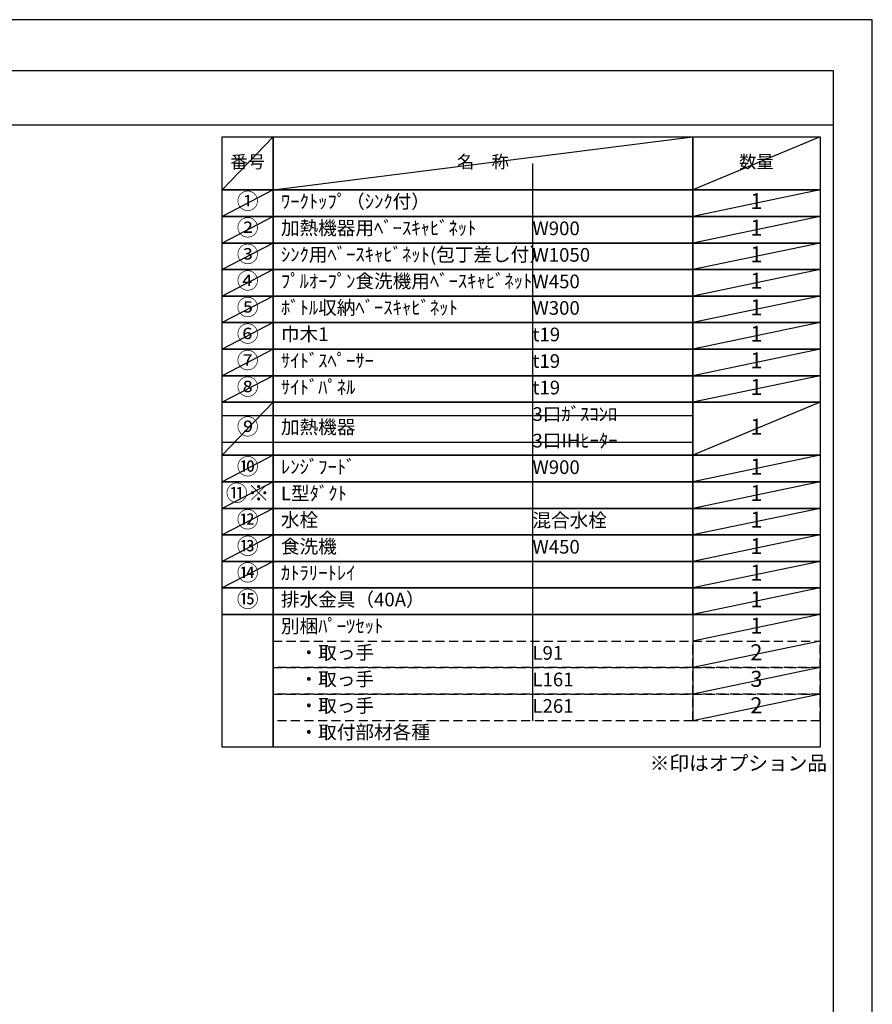
# Model space of a CAD drawing. Extents: x 83844 to 110317, y -13 to 8857.
# Drawn here: x 92776 to 96318, y 4733 to 8820 of the extents above; entities that cross this region are included whole.
import ezdxf

# ---------------------------------------------------------------- set-up
doc = ezdxf.new("R2010")
doc.units = 0
doc.header["$LTSCALE"] = 50
doc.header["$MEASUREMENT"] = 0
doc.linetypes.add('DASHED', pattern=[0.75, 0.5, -0.25])
doc.layers.get('DEFPOINTS').update_dxf_attribs({"color": 146, "linetype": 'CONTINUOUS'})
doc.layers.add('160-文字', color=254, linetype='CONTINUOUS')
doc.layers.add('190-図面外枠', color=5, linetype='CONTINUOUS')
doc.styles.add('KH001', font='txt')

# ---------------------------------------------------------------- blocks, each defined once
blk = doc.blocks.new('A$C5D946DDC')
at = {"layer": '190-図面外枠'}
for p, q in [((271, 14349.3), (20519, 14349.3)), ((20519, 14349.3), (20519, 350.7))]:
    blk.add_line(p, q, dxfattribs=at)
at = {"layer": 'DEFPOINTS'}
blk.add_lwpolyline([(0, 0), (20790, 0), (20790, 14700), (0, 14700)], close=True, dxfattribs=at)

msp = doc.modelspace()

# ---------------------------------------------------------------- linework, layer by layer
at = {"layer": '160-文字', "color": 6}
for p, q in [((95571.8, 6350.68), (95571.8, 5910.04)), ((96100.68, 6350.68), (96100.68, 5910.04))]:
    msp.add_line(p, q, dxfattribs=at)
for points in [[(93617.75, 8333.56), (93828.93, 8333.56), (93828.93, 8113.24), (93617.75, 8113.24)], [(93828.93, 8333.56), (95571.8, 8333.56), (95571.8, 8113.24), (93828.93, 8113.24)], [(95571.8, 8333.56), (96100.68, 8333.56), (96100.68, 8113.24), (95571.8, 8113.24)], [(93617.75, 8113.24), (93828.93, 8113.24), (93828.93, 8003.08), (93617.75, 8003.08)], [(93828.93, 8113.24), (95571.8, 8113.24), (95571.8, 8003.08), (93828.93, 8003.08)], [(95571.8, 8113.24), (96100.68, 8113.24), (96100.68, 8003.08), (95571.8, 8003.08)], [(93617.75, 8003.08), (93828.93, 8003.08), (93828.93, 7892.92), (93617.75, 7892.92)], [(93828.93, 8003.08), (95571.8, 8003.08), (95571.8, 7892.92), (93828.93, 7892.92)], [(95571.8, 8003.08), (96100.68, 8003.08), (96100.68, 7892.92), (95571.8, 7892.92)], [(93617.75, 7892.92), (93828.93, 7892.92), (93828.93, 7782.76), (93617.75, 7782.76)], [(93828.93, 7892.92), (95571.8, 7892.92), (95571.8, 7782.76), (93828.93, 7782.76)], [(95571.8, 7892.92), (96100.68, 7892.92), (96100.68, 7782.76), (95571.8, 7782.76)], [(93617.75, 7782.76), (93828.93, 7782.76), (93828.93, 7672.6), (93617.75, 7672.6)], [(93828.93, 7782.76), (95571.8, 7782.76), (95571.8, 7672.6), (93828.93, 7672.6)], [(95571.8, 7782.76), (96100.68, 7782.76), (96100.68, 7672.6), (95571.8, 7672.6)], [(93617.75, 7672.6), (93828.93, 7672.6), (93828.93, 7562.44), (93617.75, 7562.44)], [(93828.93, 7672.6), (95571.8, 7672.6), (95571.8, 7562.44), (93828.93, 7562.44)], [(95571.8, 7672.6), (96100.68, 7672.6), (96100.68, 7562.44), (95571.8, 7562.44)], [(93617.75, 7562.44), (93828.93, 7562.44), (93828.93, 7452.28), (93617.75, 7452.28)], [(93828.93, 7562.44), (95571.8, 7562.44), (95571.8, 7452.28), (93828.93, 7452.28)], [(95571.8, 7562.44), (96100.68, 7562.44), (96100.68, 7452.28), (95571.8, 7452.28)], [(93617.75, 7452.28), (93828.93, 7452.28), (93828.93, 7342.12), (93617.75, 7342.12)], [(93828.93, 7452.28), (95571.8, 7452.28), (95571.8, 7342.12), (93828.93, 7342.12)], [(95571.8, 7452.28), (96100.68, 7452.28), (96100.68, 7342.12), (95571.8, 7342.12)], [(93617.75, 7342.12), (93828.93, 7342.12), (93828.93, 7231.96), (93617.75, 7231.96)], [(93828.93, 7342.12), (95571.8, 7342.12), (95571.8, 7231.96), (93828.93, 7231.96)], [(95571.8, 7342.12), (96100.68, 7342.12), (96100.68, 7231.96), (95571.8, 7231.96)], [(93617.75, 7231.96), (93828.93, 7231.96), (93828.93, 7011.64), (93617.75, 7011.64)], [(93828.93, 7231.96), (95571.8, 7231.96), (95571.8, 7011.64), (93828.93, 7011.64)], [(95571.8, 7231.96), (96100.68, 7231.96), (96100.68, 7011.64), (95571.8, 7011.64)], [(93617.75, 7011.64), (93828.93, 7011.64), (93828.93, 6901.48), (93617.75, 6901.48)], [(93828.93, 7011.64), (95571.8, 7011.64), (95571.8, 6901.48), (93828.93, 6901.48)], [(95571.8, 7011.64), (96100.68, 7011.64), (96100.68, 6901.48), (95571.8, 6901.48)], [(93617.75, 6901.48), (93828.93, 6901.48), (93828.93, 6791.32), (93617.75, 6791.32)], [(93828.93, 6901.48), (95571.8, 6901.48), (95571.8, 6791.32), (93828.93, 6791.32)], [(95571.8, 6901.48), (96100.68, 6901.48), (96100.68, 6791.32), (95571.8, 6791.32)], [(93617.75, 6791.32), (93828.93, 6791.32), (93828.93, 6681.16), (93617.75, 6681.16)], [(93828.93, 6791.32), (95571.8, 6791.32), (95571.8, 6681.16), (93828.93, 6681.16)], [(95571.8, 6791.32), (96100.68, 6791.32), (96100.68, 6681.16), (95571.8, 6681.16)], [(93617.75, 6681.16), (93828.93, 6681.16), (93828.93, 6571), (93617.75, 6571)], [(93828.93, 6681.16), (95571.8, 6681.16), (95571.8, 6571), (93828.93, 6571)], [(95571.8, 6681.16), (96100.68, 6681.16), (96100.68, 6571), (95571.8, 6571)], [(93617.75, 6571), (93828.93, 6571), (93828.93, 6460.84), (93617.75, 6460.84)], [(93828.93, 6571), (95571.8, 6571), (95571.8, 6460.84), (93828.93, 6460.84)], [(95571.8, 6571), (96100.68, 6571), (96100.68, 6460.84), (95571.8, 6460.84)], [(93617.75, 6460.84), (93828.93, 6460.84), (93828.93, 6350.68), (93617.75, 6350.68)], [(93828.93, 6460.84), (95571.8, 6460.84), (95571.8, 6350.68), (93828.93, 6350.68)], [(95571.8, 6460.84), (96100.68, 6460.84), (96100.68, 6350.68), (95571.8, 6350.68)], [(93617.75, 6350.68), (93828.93, 6350.68), (93828.93, 5799.88), (93617.75, 5799.88)], [(93828.93, 6350.68), (96100.68, 6350.68), (96100.68, 5799.88), (93828.93, 5799.88)]]:
    msp.add_lwpolyline(points, close=True, dxfattribs=at)
at = {"layer": '160-文字', "linetype": 'DASHED', "ltscale": 1.5}
for points in [[(93828.93, 6240.52), (95571.8, 6240.52), (95571.8, 6130.36), (93828.93, 6130.36)], [(95571.8, 6240.52), (96100.68, 6240.52), (96100.68, 6130.36), (95571.8, 6130.36)], [(96100.68, 6240.52), (96100.68, 6240.52), (96100.68, 6130.36), (96100.68, 6130.36)], [(93828.93, 6130.36), (95571.8, 6130.36), (95571.8, 6020.2), (93828.93, 6020.2)], [(95571.8, 6130.36), (96100.68, 6130.36), (96100.68, 6020.2), (95571.8, 6020.2)], [(96100.68, 6130.36), (96100.68, 6130.36), (96100.68, 6020.2), (96100.68, 6020.2)], [(93828.93, 6020.2), (95571.8, 6020.2), (95571.8, 5910.04), (93828.93, 5910.04)], [(95571.8, 6020.2), (96100.68, 6020.2), (96100.68, 5910.04), (95571.8, 5910.04)], [(96100.68, 6020.2), (96100.68, 6020.2), (96100.68, 5910.04), (96100.68, 5910.04)]]:
    msp.add_lwpolyline(points, close=True, dxfattribs=at)
at = {"layer": '190-図面外枠'}
msp.add_lwpolyline([(84006.51, 8383.56), (96155.33, 8383.56)], dxfattribs=at)
at = {"layer": 'DEFPOINTS'}
for p, q in [((93828.93, 8333.56), (93617.75, 8113.24)), ((93828.93, 8113.24), (95571.8, 8333.56)), ((96100.68, 8333.56), (95571.8, 8113.24)), ((94906.05, 8223.4), (94906.05, 5910.04)), ((93617.75, 8113.24), (95571.8, 8113.24)), ((93828.93, 8113.24), (93617.75, 8003.08)), ((96100.68, 8113.24), (95571.8, 8003.08)), ((93828.93, 8003.08), (93617.75, 7892.92)), ((96100.68, 8003.08), (95571.8, 7892.92)), ((93828.93, 7892.92), (93617.75, 7782.76)), ((96100.68, 7892.92), (95571.8, 7782.76)), ((93828.93, 7782.76), (93617.75, 7672.6)), ((96100.68, 7782.76), (95571.8, 7672.6)), ((93828.93, 7672.6), (93617.75, 7562.44)), ((96100.68, 7672.6), (95571.8, 7562.44)), ((93828.93, 7562.44), (93617.75, 7452.28)), ((96100.68, 7562.44), (95571.8, 7452.28)), ((93828.93, 7452.28), (93617.75, 7342.12)), ((96100.68, 7452.28), (95571.8, 7342.12)), ((93828.93, 7342.12), (93617.75, 7231.96)), ((96100.68, 7342.12), (95571.8, 7231.96)), ((93828.93, 7231.96), (93617.75, 7011.64)), ((96100.68, 7231.96), (95571.8, 7011.64)), ((93617.75, 7176.88), (95571.8, 7176.88)), ((93617.75, 7066.72), (95571.8, 7066.72)), ((93828.93, 7011.64), (93617.75, 6901.48)), ((96100.68, 7011.64), (95571.8, 6901.48)), ((93828.93, 6901.48), (93617.75, 6791.32)), ((96100.68, 6901.48), (95571.8, 6791.32)), ((93828.93, 6791.32), (93617.75, 6681.16)), ((96100.68, 6791.32), (95571.8, 6681.16)), ((93828.93, 6681.16), (93617.75, 6571)), ((96100.68, 6681.16), (95571.8, 6571)), ((93828.93, 6571), (93617.75, 6460.84)), ((96100.68, 6571), (95571.8, 6460.84)), ((96100.68, 6460.84), (95571.8, 6350.68)), ((96100.68, 6350.68), (95571.8, 6240.52)), ((96100.68, 6350.68), (96100.68, 6240.52)), ((96100.68, 6240.52), (95571.8, 6130.36)), ((96100.68, 6240.52), (96100.68, 6130.36)), ((96100.68, 6130.36), (95571.8, 6020.2)), ((96100.68, 6130.36), (96100.68, 6020.2)), ((96100.68, 6020.2), (95571.8, 5910.04)), ((96100.68, 6020.2), (96100.68, 5910.04))]:
    msp.add_line(p, q, dxfattribs=at)

# ---------------------------------------------------------------- block references
at = {"layer": '190-図面外枠', "xscale": 0.6000000000058208, "yscale": 0.6000000000058208, "zscale": 0.6000000000058208}
msp.add_blockref('A$C5D946DDC', (83843.92, 0), dxfattribs=at)

# ---------------------------------------------------------------- texts
at = {"layer": '160-文字', "style": 'KH001'}
for s, insert, char_height, attachment_point in [('番号', (93723.34, 8223.4), 52.65, 5), ('名\u3000称', (94700.37, 8223.4), 52.65, 5), ('数量', (95836.24, 8223.4), 52.65, 5), ('①', (93723.34, 8058.16), 66.42, 5), ('ﾜｰｸﾄｯﾌﾟ（ｼﾝｸ付）', (93861.33, 8058.16), 56.7, 4), ('1', (95836.24, 8058.16), 66.42, 5), ('②', (93723.34, 7948), 66.42, 5), ('加熱機器用ﾍﾞｰｽｷｬﾋﾞﾈｯﾄ', (93861.33, 7948), 56.7, 4), ('W900', (94906.05, 7946.56), 56.7, 4), ('1', (95836.24, 7948), 66.42, 5), ('③', (93723.34, 7837.84), 66.42, 5), ('ｼﾝｸ用ﾍﾞｰｽｷｬﾋﾞﾈｯﾄ(包丁差し付）', (93861.33, 7837.84), 56.7, 4), ('W1050', (94906.05, 7836.4), 56.7, 4), ('1', (95836.24, 7837.84), 66.42, 5), ('④', (93723.34, 7727.68), 66.42, 5), ('ﾌﾟﾙｵｰﾌﾟﾝ食洗機用ﾍﾞｰｽｷｬﾋﾞﾈｯﾄ', (93861.33, 7727.68), 56.7, 4), ('1', (95836.24, 7727.68), 66.42, 5), ('W450', (94906.05, 7726.24), 56.7, 4), ('⑤', (93723.34, 7617.52), 66.42, 5), ('ﾎﾞﾄﾙ収納ﾍﾞｰｽｷｬﾋﾞﾈｯﾄ', (93861.33, 7617.52), 56.7, 4), ('W300', (94906.05, 7616.08), 56.7, 4), ('1', (95836.24, 7617.52), 66.42, 5), ('⑥', (93723.34, 7507.36), 66.42, 5), ('巾木1', (93861.33, 7507.36), 56.7, 4), ('t19', (94906.05, 7505.92), 56.7, 4), ('1', (95836.24, 7507.36), 66.42, 5), ('⑦', (93723.34, 7397.2), 66.42, 5), ('ｻｲﾄﾞｽﾍﾟｰｻｰ', (93861.33, 7397.2), 56.7, 4), ('1', (95836.24, 7397.2), 66.42, 5), ('t19', (94906.05, 7395.76), 56.7, 4), ('⑧', (93723.34, 7287.04), 66.42, 5), ('ｻｲﾄﾞﾊﾟﾈﾙ', (93861.33, 7287.04), 56.7, 4), ('t19', (94906.05, 7285.6), 56.7, 4), ('1', (95836.24, 7287.04), 66.42, 5), ('3口ｶﾞｽｺﾝﾛ', (94906.05, 7175.44), 56.7, 4), ('⑨', (93723.34, 7121.8), 66.42, 5), ('加熱機器', (93861.33, 7121.8), 56.7, 4), ('1', (95836.24, 7121.8), 66.42, 5), ('3口IHﾋｰﾀｰ', (94906.05, 7065.28), 56.7, 4), ('⑩', (93723.34, 6956.56), 66.42, 5), ('ﾚﾝｼﾞﾌｰﾄﾞ', (93861.33, 6956.56), 56.7, 4), ('W900', (94906.05, 6955.12), 56.7, 4), ('1', (95836.24, 6956.56), 66.42, 5), ('{⑪※}', (93723.34, 6846.4), 66.42, 5), ('{L型ﾀﾞｸﾄ}', (93861.33, 6846.4), 56.7, 4), ('{1}', (95836.24, 6846.4), 66.42, 5), ('⑫', (93723.34, 6736.24), 66.42, 5), ('水栓', (93861.33, 6736.24), 56.7, 4), ('混合水栓', (94906.05, 6734.8), 56.7, 4), ('1', (95836.24, 6736.24), 66.42, 5), ('⑬', (93723.34, 6626.08), 66.42, 5), ('食洗機', (93861.33, 6626.08), 56.7, 4), ('1', (95836.24, 6626.08), 66.42, 5), ('W450', (94906.05, 6624.64), 56.7, 4), ('⑭', (93723.34, 6515.92), 66.42, 5), ('ｶﾄﾗﾘｰﾄﾚｲ', (93861.33, 6515.92), 56.7, 4), ('1', (95836.24, 6515.92), 66.42, 5), ('⑮', (93723.34, 6405.76), 66.42, 5), ('排水金具（40A）', (93861.33, 6405.76), 56.7, 4), ('1', (95836.24, 6405.76), 66.42, 5), ('別梱ﾊﾟｰﾂｾｯﾄ', (93861.33, 6295.6), 56.7, 4), ('1', (95836.24, 6295.6), 66.42, 5), ('\u3000・取っ手', (93861.33, 6185.44), 56.7, 4), ('L91', (94906.05, 6184), 56.7, 4), ('2', (95836.24, 6185.44), 66.42, 5), ('\u3000・取っ手', (93861.33, 6075.28), 56.7, 4), ('L161', (94906.05, 6073.84), 56.7, 4), ('3', (95836.24, 6075.28), 66.42, 5), ('\u3000・取っ手', (93861.33, 5965.12), 56.7, 4), ('L261', (94906.05, 5963.68), 56.7, 4), ('2', (95836.24, 5965.12), 66.42, 5), ('\u3000・取付部材各種', (93861.33, 5854.96), 56.7, 4), ('※印はオプション品', (95393.32, 5685.01), 60, 7)]:
    msp.add_mtext(s, dxfattribs=dict(at, insert=insert, char_height=char_height, attachment_point=attachment_point))

doc.saveas('drawing.dxf')
